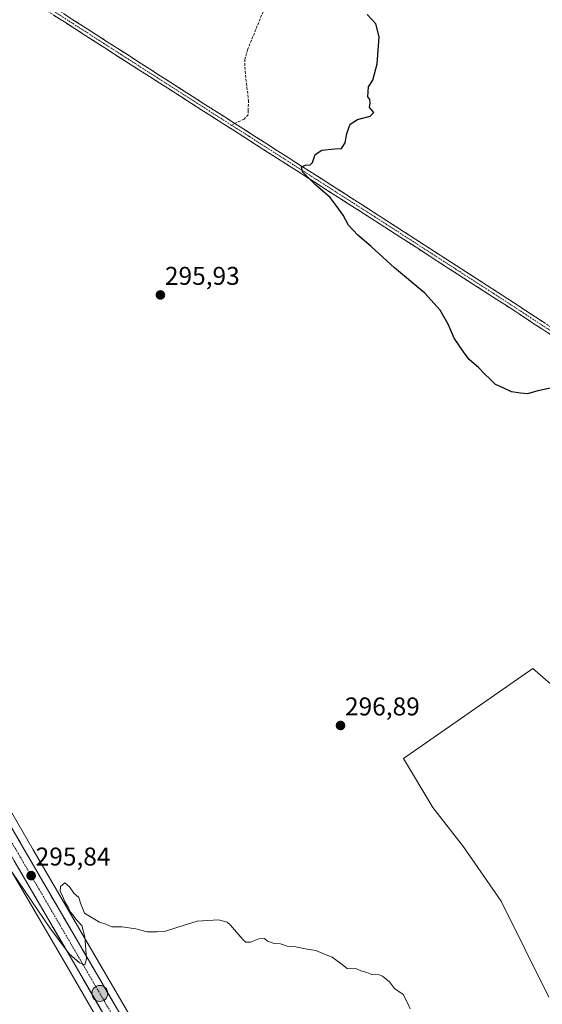
# Model space of a CAD drawing. Units: metres. Extents: x 601155 to 604627, y 4692152 to 4694516.
# Drawn here: x 601504 to 601707, y 4693011 to 4693395 of the extents above; entities that cross this region are included whole.
import ezdxf
from ezdxf.enums import TextEntityAlignment as Align

# ---------------------------------------------------------------- set-up
doc = ezdxf.new("R2010")
doc.units = ezdxf.units.M
doc.header["$MEASUREMENT"] = 0
doc.linetypes.add('TRAZO_Y_PUNTO', pattern=[1, 0.5, -0.25, 0, -0.25])
doc.linetypes.add('TRAZOSX2', pattern=[1.5, 1, -0.5])
for name, color, linetype, lineweight in [('Camino', 19, 'TRAZOSX2', 0), ('Camino Cxs', 19, 'Continuous', 0), ('Camino eje', 19, 'TRAZO_Y_PUNTO', 0), ('Carretera de calzada única', 19, 'Continuous', 13), ('Carretera de calzada única Cxs', 19, 'Continuous', 13), ('Carretera de calzada única eje', 19, 'TRAZO_Y_PUNTO', 0), ('Carátula', 7, 'Continuous', 5), ('Cultivos herbáceos CxS', 92, 'Continuous', 0), ('Cultivos leñosos CxS', 92, 'Continuous', 0), ('Curva de nivel maestra', 36, 'Continuous', 30), ('Curva de nivel normal', 36, 'Continuous', 0), ('Núcleo urbano CxS', 19, 'Continuous', 0), ('Punto de cota en terreno', 7, 'Continuous', 0), ('Punto kilométrico de carretera', 7, 'Continuous', 0), ('Rótulo de punto de cota en terreno', 19, 'Continuous', 0), ('Senda', 19, 'TRAZOSX2', 0)]:
    doc.layers.add(name, color=color, linetype=linetype, lineweight=lineweight)
doc.styles.add('Arial', font='txt', dxfattribs={"height": 0.2})

# ---------------------------------------------------------------- blocks, each defined once
blk = doc.blocks.new('*U157')
at = {"layer": 'Cultivos herbáceos CxS', "color": 92, "linetype": 'Continuous', "lineweight": 0}
for points in [[(601673.7093, 4692789.1155, 293.2831), (601595.9997, 4692922.0245, 293.7359), (601591.3497, 4692929.9745, 293.8745), (601547.3709, 4693005.1927, 293.8874), (601508.7843, 4693071.3767, 295.4856), (601453.4143, 4693167.1069, 295.1629), (601429.5983, 4693207.9369, 295.1576), (601396.8763, 4693263.5135, 295.108), (601374.7227, 4693302.4223, 294.9735), (601374.6955, 4693302.4685, 294.974), (601356.7619, 4693332.4915, 294.9573), (601336.6679, 4693367.8005, 295.1362), (601302.7997, 4693425.5645, 295.6215)], [(601788.9893, 4693067.8589, 304.3839), (601703.5981, 4693142.0613, 299.5403), (601653.0713, 4693106.9133, 297.3043), (601664.5373, 4693087.8213, 297.0783), (601676.5037, 4693072.4967, 297.0692), (601691.1489, 4693051.2611, 297.0087), (601709.8399, 4693013.8785, 296.9467)]]:
    blk.add_polyline3d(points, dxfattribs=at)
blk = doc.blocks.new('*U173')
at = {"layer": 'Curva de nivel maestra', "color": 36, "linetype": 'Continuous', "lineweight": 30}
blk.add_polyline3d([(601711.12, 4693251.58, 300), (601705.52, 4693250.33, 300), (601701.42, 4693249.2, 300), (601698.76, 4693249.49, 300), (601695.24, 4693249.93, 300), (601691.92, 4693251.52, 300), (601689.04, 4693252.86, 300), (601686.94, 4693254.88, 300), (601684.68, 4693256.95, 300), (601682.55, 4693259.34, 300), (601678.7, 4693262.61, 300), (601676.47, 4693265.59, 300), (601672.92, 4693270.85, 300), (601670.49, 4693276.42, 300), (601667.48, 4693281.76, 300), (601661.49, 4693288.48, 300), (601649.66, 4693298.27, 300), (601640.54, 4693306.67, 300), (601635.32, 4693311.12, 300), (601631.73, 4693315.03, 300), (601629.66, 4693318.94, 300), (601626.86, 4693322.64, 300), (601624.52, 4693325.77, 300), (601618.88, 4693330.68, 300), (601613.81, 4693335.77, 300), (601613.32, 4693337.76, 300), (601614.87, 4693338.4, 300), (601616.81, 4693338.48, 300), (601617.71, 4693339.48, 300), (601618.71, 4693342.5, 300), (601621.36, 4693344.27, 300), (601626.37, 4693344.75, 300), (601629.01, 4693344.91, 300), (601630.34, 4693347.11, 300), (601630.98, 4693350.7, 300), (601632.31, 4693354.4, 300), (601635.15, 4693356.18, 300), (601640.19, 4693357.45, 300), (601641.58, 4693358.98, 300), (601639.84, 4693360.9, 300), (601640.08, 4693362.75, 300), (601640.02, 4693363.95, 300), (601639.22, 4693365.01, 300), (601639.3, 4693367.09, 300), (601639.54, 4693368.96, 300), (601641.22, 4693371.53, 300), (601642.85, 4693377.94, 300), (601643.62, 4693388.41, 300), (601642.4, 4693393.52, 300), (601640.91, 4693395.03, 300), (601639.01, 4693397.14, 300)], dxfattribs=at)
blk = doc.blocks.new('5PATER')
at = {"layer": 'Carátula', "linetype": 'Continuous', "lineweight": 5}
h = blk.add_hatch(color=250, dxfattribs=at)
edge = h.paths.add_edge_path()
edge.add_ellipse((0, 0.01), major_axis=(-1.33, -1.34), ratio=0.999422, start_angle=0, end_angle=360)
blk = doc.blocks.new('5HITCA')
at = {"layer": 'Carátula', "linetype": 'Continuous', "lineweight": 5}
h = blk.add_hatch(color=1, dxfattribs=at)
edge = h.paths.add_edge_path()
edge.add_arc((0, 0), 3.1, 0.0011, 360.0011)
at = {"layer": 'Carátula', "color": 250, "linetype": 'Continuous', "lineweight": 5}
blk.add_circle((0, 0, 0), 3.1, dxfattribs=at)

msp = doc.modelspace()

# ---------------------------------------------------------------- linework, layer by layer
at = {"layer": 'Camino', "color": 19, "linetype": 'TRAZOSX2', "lineweight": 0}
for points in [[(601288.88, 4693443.47), (601298.6, 4693448.12), (601317.4, 4693459.24), (601330.34, 4693467.43), (601349.95, 4693479.71), (601350.44, 4693480), (601358.52, 4693484.82), (601366.13, 4693486.73), (601371.36, 4693487.04), (601376.57, 4693486.56), (601384.11, 4693484.39), (601395.24, 4693478.43), (601404.98, 4693472.33), (601467.63, 4693431.57), (601554.13, 4693375.92), (601587.36, 4693354.66)], [(601873.75, 4693199.83), (601797.57, 4693233.48), (601775.35, 4693242.36), (601741.83, 4693256.82), (601726.75, 4693263), (601717.85, 4693266.99), (601714.07, 4693269.9), (601696.61, 4693281.4), (601640.03, 4693317.95), (601537.73, 4693383.43), (601462.28, 4693432), (601403.62, 4693470.19), (601392.03, 4693477.41), (601383.15, 4693482.03), (601380.96, 4693482.89), (601376.1, 4693484.06), (601371.32, 4693484.5), (601364.28, 4693483.91), (601359.5, 4693482.45), (601351.42, 4693477.64), (601331.84, 4693465.06), (601318.86, 4693456.85), (601300.09, 4693445.75), (601291.05, 4693439.76)], [(601587.36, 4693354.66), (601641.4, 4693320.08), (601693.8, 4693286.25), (601715.54, 4693271.96), (601719.5, 4693268.91), (601727.87, 4693265.7), (601742.79, 4693259.02), (601776.27, 4693244.58), (601798.5, 4693235.69), (601874.72, 4693202.03), (601874.23, 4693200.93)]]:
    msp.add_lwpolyline(points, dxfattribs=at)
at = {"layer": 'Camino Cxs', "color": 19, "linetype": 'Continuous', "lineweight": 0}
for points in [[(601710.58, 4693272.2, 300.96), (601707.09, 4693274.5, 300.93), (601703.59, 4693276.8, 300.96), (601700.1, 4693279.1, 300.89), (601696.61, 4693281.4, 300.87), (601692.57, 4693284.01, 300.78), (601688.53, 4693286.62, 300.77), (601684.49, 4693289.23, 300.7), (601680.44, 4693291.84, 300.7), (601676.4, 4693294.45, 300.57), (601672.36, 4693297.06, 300.69), (601668.32, 4693299.68, 300.65), (601664.28, 4693302.29, 300.62), (601660.24, 4693304.9, 300.56), (601656.2, 4693307.51, 300.6), (601652.15, 4693310.12, 300.48), (601648.11, 4693312.73, 300.49), (601644.07, 4693315.34, 300.41), (601640.03, 4693317.95, 300.38), (601635.94, 4693320.57, 300.27), (601631.85, 4693323.19, 300.27), (601627.75, 4693325.81, 300.15), (601623.66, 4693328.43, 300.05), (601619.57, 4693331.05, 299.89), (601615.48, 4693333.67, 299.82), (601611.39, 4693336.28, 299.69), (601607.29, 4693338.9, 299.6), (601603.2, 4693341.52, 299.38), (601599.11, 4693344.14, 299.29), (601595.02, 4693346.76, 299.13), (601590.93, 4693349.38, 299.07), (601586.83, 4693352, 298.93), (601582.74, 4693354.62, 298.72), (601578.65, 4693357.24, 298.8), (601574.56, 4693359.86, 298.69), (601570.47, 4693362.48, 298.62), (601566.37, 4693365.1, 298.5), (601562.28, 4693367.71, 298.54), (601558.19, 4693370.33, 298.38), (601554.1, 4693372.95, 298.44), (601550.01, 4693375.57, 298.34), (601545.91, 4693378.19, 298.35), (601541.82, 4693380.81, 298.25), (601537.73, 4693383.43, 298.17), (601533.54, 4693386.13, 298.19), (601529.35, 4693388.83, 298.23), (601525.16, 4693391.53, 298.16), (601520.96, 4693394.22, 298.12), (601516.77, 4693396.92, 298.14)], [(601521.18, 4693397.12, 298.18), (601525.3, 4693394.47, 298.24), (601529.42, 4693391.82, 298.22), (601533.53, 4693389.17, 298.34), (601537.65, 4693386.52, 298.26), (601541.77, 4693383.87, 298.44), (601545.89, 4693381.22, 298.33), (601550.01, 4693378.57, 298.49), (601554.13, 4693375.92, 298.43), (601558.29, 4693373.26, 298.56), (601562.44, 4693370.6, 298.55), (601566.6, 4693367.94, 298.68), (601570.75, 4693365.28, 298.67), (601574.91, 4693362.62, 298.81), (601579.06, 4693359.97, 298.95), (601583.22, 4693357.31, 298.96), (601587.38, 4693354.65, 299.13), (601591.53, 4693351.99, 299.21), (601595.69, 4693349.33, 299.3), (601599.84, 4693346.67, 299.31), (601604, 4693344.01, 299.57), (601608.15, 4693341.35, 299.66), (601612.31, 4693338.69, 299.94), (601616.47, 4693336.03, 299.94), (601620.62, 4693333.38, 300.12), (601624.78, 4693330.72, 300.16), (601628.93, 4693328.06, 300.27), (601633.09, 4693325.4, 300.31), (601637.24, 4693322.74, 300.4), (601641.4, 4693320.08, 300.47), (601645.43, 4693317.48, 300.5), (601649.46, 4693314.88, 300.55), (601653.49, 4693312.27, 300.59), (601657.52, 4693309.67, 300.67), (601661.55, 4693307.07, 300.67), (601665.58, 4693304.47, 300.73), (601669.62, 4693301.86, 300.72), (601673.65, 4693299.26, 300.76), (601677.68, 4693296.66, 300.7), (601681.71, 4693294.06, 300.82), (601685.74, 4693291.45, 300.78), (601689.77, 4693288.85, 300.84), (601693.8, 4693286.25, 300.83), (601697.42, 4693283.87, 300.93), (601701.05, 4693281.49, 300.88), (601704.67, 4693279.11, 300.96), (601708.29, 4693276.72, 300.91)]]:
    msp.add_polyline3d(points, dxfattribs=at)
at = {"layer": 'Camino eje', "color": 19, "linetype": 'TRAZO_Y_PUNTO', "lineweight": 0}
for points in [[(601586, 4693354.03), (601571.25, 4693363.47), (601545.93, 4693379.68), (601524.31, 4693393.59), (601511.58, 4693401.78)], [(601586, 4693354.03), (601593.07, 4693349.51), (601618.9, 4693332.98), (601640.72, 4693319.02), (601653.82, 4693310.56), (601675.03, 4693296.85), (601688.13, 4693288.39), (601695.21, 4693283.83), (601700.64, 4693280.25), (601709.37, 4693274.5), (601714.81, 4693270.93), (601718.68, 4693267.95), (601727.07, 4693264.59), (601742.31, 4693257.92), (601775.81, 4693243.47), (601798.03, 4693234.58), (601874.23, 4693200.93)]]:
    msp.add_lwpolyline(points, dxfattribs=at)
at = {"layer": 'Carretera de calzada única', "color": 19, "linetype": 'Continuous', "lineweight": 13}
for points in [[(601291.05, 4693439.76), (601300.21, 4693424.05), (601334.07, 4693366.3), (601354.17, 4693330.98), (601372.12, 4693300.93), (601394.28, 4693262.01), (601427.01, 4693206.42), (601450.82, 4693165.6), (601506.19, 4693069.87), (601544.78, 4693003.68), (601588.76, 4692928.46)], [(601582.94, 4692927.67), (601564.39, 4692959.28), (601539.98, 4693000.87), (601523.67, 4693028.85), (601501.39, 4693067.08), (601479.57, 4693104.69), (601461.71, 4693135.51), (601446.01, 4693162.82), (601422.21, 4693203.6), (601415.16, 4693215.57), (601389.46, 4693259.23), (601367.3, 4693298.12), (601352.62, 4693322.73), (601349.37, 4693328.19), (601346.07, 4693334), (601329.26, 4693363.51), (601308.19, 4693399.46)]]:
    msp.add_lwpolyline(points, dxfattribs=at)
at = {"layer": 'Carretera de calzada única Cxs', "color": 19, "linetype": 'Continuous', "lineweight": 13}
for points in [[(601501.38, 4693078.19, 296.02), (601503.78, 4693074.03, 295.87), (601506.19, 4693069.87, 295.83), (601508.6, 4693065.73, 295.69), (601511.01, 4693061.6, 295.61), (601513.43, 4693057.46, 295.48), (601515.84, 4693053.32, 295.45), (601518.25, 4693049.19, 295.34), (601520.66, 4693045.05, 295.25), (601523.07, 4693040.91, 295.22), (601525.49, 4693036.78, 295.13), (601527.9, 4693032.64, 295.01), (601530.31, 4693028.5, 294.86), (601532.72, 4693024.36, 294.75), (601535.13, 4693020.23, 294.63), (601537.54, 4693016.09, 294.57), (601539.96, 4693011.95, 294.39), (601542.37, 4693007.82, 294.39)], [(601535.32, 4693008.86, 294.26), (601532.99, 4693012.86, 294.25), (601530.66, 4693016.86, 294.4), (601528.33, 4693020.86, 294.34), (601526, 4693024.85, 294.59), (601523.67, 4693028.85, 294.43), (601521.19, 4693033.1, 294.86), (601518.72, 4693037.35, 294.89), (601516.24, 4693041.59, 295.11), (601513.77, 4693045.84, 294.87), (601511.29, 4693050.09, 295.32), (601508.82, 4693054.34, 295.02), (601506.34, 4693058.58, 295.54), (601503.87, 4693062.83, 295.32), (601501.39, 4693067.08, 295.62)]]:
    msp.add_polyline3d(points, dxfattribs=at)
at = {"layer": 'Carretera de calzada única eje', "color": 19, "linetype": 'TRAZO_Y_PUNTO', "lineweight": 0}
msp.add_lwpolyline([(601304.19, 4693411.75), (601321.12, 4693382.89), (601331.66, 4693364.91), (601340.07, 4693350.14), (601350.12, 4693332.48), (601351.78, 4693329.59), (601353.39, 4693326.85), (601362.37, 4693311.83), (601369.71, 4693299.53), (601380.8, 4693280.07), (601391.87, 4693260.62), (601408.25, 4693232.8), (601424.62, 4693205.01), (601448.41, 4693164.21), (601456.26, 4693150.55), (601465.19, 4693135.14), (601492.89, 4693087.28), (601503.8, 4693068.46), (601534.23, 4693016.26), (601542.39, 4693002.28), (601554.58, 4692981.48), (601587.8, 4692924.64), (601589.12, 4692922.41)], dxfattribs=at)
at = {"layer": 'Cultivos herbáceos CxS', "color": 92, "linetype": 'Continuous', "lineweight": 0}
for points in [[(601302.8, 4693425.56, 295.62), (601336.67, 4693367.8, 295.14), (601356.76, 4693332.49, 294.96), (601374.7, 4693302.47, 294.97), (601374.72, 4693302.42, 294.97), (601396.88, 4693263.51, 295.11), (601429.6, 4693207.94, 295.16), (601453.41, 4693167.11, 295.16), (601508.78, 4693071.38, 295.49), (601547.37, 4693005.19, 293.89), (601591.35, 4692929.97, 293.87), (601596, 4692922.02, 293.74), (601673.71, 4692789.12, 293.28)], [(601788.99, 4693067.86, 304.38), (601703.6, 4693142.06, 299.54), (601653.07, 4693106.91, 297.3), (601664.54, 4693087.82, 297.08), (601676.5, 4693072.5, 297.07), (601691.15, 4693051.26, 297.01), (601709.84, 4693013.88, 296.95)]]:
    msp.add_polyline3d(points, dxfattribs=at)
at = {"layer": 'Cultivos leñosos CxS', "color": 92, "linetype": 'Continuous', "lineweight": 0}
msp.add_polyline3d([(601362.12, 4692903.68, 292.33), (601354.02, 4692910.02, 292.16), (601350.37, 4692933.19, 291.97), (601347.93, 4692999.04, 292.08), (601343.05, 4693058.8, 292.33), (601318.66, 4693108.8, 293.17), (601308.5, 4693131.05, 293.59), (601417.87, 4693205.06, 295), (601419.62, 4693202.08, 295.09), (601443.41, 4693161.32, 295.68), (601459.11, 4693134.01, 295.91), (601476.97, 4693103.19, 295.95), (601498.8, 4693065.57, 294.82), (601521.08, 4693027.34, 294.31), (601537.39, 4692999.36, 293.78), (601557.61, 4692964.9, 293.53), (601470.43, 4692940.57, 292.8), (601424.66, 4692929.4, 292.24), (601362.12, 4692903.68, 292.33)], close=True, dxfattribs=at)
for points in [[(601417.87, 4693205.06, 295), (601419.62, 4693202.08, 295.09), (601443.41, 4693161.32, 295.68), (601459.11, 4693134.01, 295.91), (601476.97, 4693103.19, 295.95), (601498.8, 4693065.57, 294.82), (601521.08, 4693027.34, 294.31), (601537.39, 4692999.36, 293.78), (601557.61, 4692964.9, 293.53)], [(601709.84, 4693013.88, 296.95), (601691.15, 4693051.26, 297.01), (601676.5, 4693072.5, 297.07), (601664.54, 4693087.82, 297.08), (601653.07, 4693106.91, 297.3), (601703.6, 4693142.06, 299.54), (601788.99, 4693067.86, 304.38)], [(601788.99, 4693067.86, 304.38), (601703.6, 4693142.06, 299.54), (601653.07, 4693106.91, 297.3), (601664.54, 4693087.82, 297.08), (601676.5, 4693072.5, 297.07), (601691.15, 4693051.26, 297.01), (601709.84, 4693013.88, 296.95)]]:
    msp.add_polyline3d(points, dxfattribs=at)
at = {"layer": 'Curva de nivel normal', "color": 36, "linetype": 'Continuous', "lineweight": 0}
msp.add_polyline3d([(601500.78, 4693062.32, 295), (601515.25, 4693040.96, 295), (601522.85, 4693030.84, 295), (601526.8, 4693027.3, 295), (601528.91, 4693026.49, 295), (601529.54, 4693028.86, 295), (601528.86, 4693037.46, 295), (601527.71, 4693041.83, 295), (601525.48, 4693044.22, 295), (601524.25, 4693045.98, 295), (601523.24, 4693047.17, 295), (601522.41, 4693048.95, 295), (601521.12, 4693051.06, 295), (601520.14, 4693053.65, 295), (601519.26, 4693055.1, 295), (601519.45, 4693057, 295), (601521.13, 4693058.49, 295), (601523, 4693056.89, 295), (601524.62, 4693054.46, 295), (601526.6, 4693052.77, 295), (601527.19, 4693050.55, 295), (601528.82, 4693046.66, 295), (601534.64, 4693043.08, 295), (601537.07, 4693042.31, 295), (601539.46, 4693041.32, 295), (601543.46, 4693041.26, 295), (601548.8, 4693040.55, 295), (601553.2, 4693039.34, 295), (601557.11, 4693039.3, 295), (601559.96, 4693039.48, 295), (601565.15, 4693041.19, 295), (601568.88, 4693042.29, 295), (601572.68, 4693043.55, 295), (601581.03, 4693044, 295), (601584.42, 4693043.15, 295), (601585.76, 4693041.94, 295), (601590.48, 4693036.32, 295), (601591.61, 4693035.38, 295), (601593.45, 4693035.3, 295), (601596.79, 4693036.64, 295), (601598.9, 4693036.75, 295), (601600.18, 4693035.7, 295), (601602.67, 4693034.86, 295), (601605.15, 4693034.68, 295), (601607.82, 4693033.8, 295), (601611.14, 4693033.48, 295), (601614.83, 4693032.72, 295), (601618.93, 4693032.1, 295), (601622.34, 4693030.62, 295), (601625.34, 4693029.53, 295), (601628.69, 4693027.05, 295), (601631.17, 4693025.03, 295), (601634.78, 4693024.97, 295), (601636.54, 4693024.17, 295), (601638.87, 4693023.48, 295), (601640.78, 4693022.74, 295), (601642.94, 4693022.8, 295), (601644.92, 4693022.12, 295), (601647.69, 4693019.88, 295), (601649.67, 4693017.2, 295), (601653.03, 4693014.9, 295), (601654.83, 4693011.37, 295), (601655.77, 4693009.31, 295)], dxfattribs=at)
at = {"layer": 'Núcleo urbano CxS', "color": 19, "linetype": 'Continuous', "lineweight": 0}
for points in [[(601302.8, 4693425.56, 295.62), (601336.67, 4693367.8, 295.14), (601356.76, 4693332.49, 294.96), (601374.7, 4693302.47, 294.97), (601374.72, 4693302.42, 294.97), (601396.88, 4693263.51, 295.11), (601429.6, 4693207.94, 295.16), (601453.41, 4693167.11, 295.16), (601508.78, 4693071.38, 295.49), (601547.37, 4693005.19, 293.89), (601591.35, 4692929.97, 293.87), (601596, 4692922.02, 293.74), (601673.71, 4692789.12, 293.28)], [(601302.8, 4693425.56, 295.62), (601336.67, 4693367.8, 295.14), (601356.76, 4693332.49, 294.96), (601374.7, 4693302.47, 294.97), (601374.72, 4693302.42, 294.97), (601396.88, 4693263.51, 295.11), (601429.6, 4693207.94, 295.16), (601453.41, 4693167.11, 295.16), (601508.78, 4693071.38, 295.49), (601547.37, 4693005.19, 293.89), (601591.35, 4692929.97, 293.87), (601596, 4692922.02, 293.74), (601673.71, 4692789.12, 293.28)], [(601537.39, 4692999.36, 293.78), (601521.08, 4693027.34, 294.31), (601498.8, 4693065.57, 294.82), (601476.97, 4693103.19, 295.95), (601459.11, 4693134.01, 295.91), (601443.41, 4693161.32, 295.68), (601419.62, 4693202.08, 295.09), (601417.87, 4693205.06, 295), (601412.57, 4693214.05, 295.25), (601386.86, 4693257.73, 294.75), (601364.71, 4693296.61, 294.83), (601350.04, 4693321.19, 294.87), (601346.79, 4693326.66, 295.03), (601346.77, 4693326.7, 295.03), (601343.46, 4693332.52, 295.22), (601326.66, 4693362.01, 295.03), (601305.6, 4693397.94, 295.18)], [(601417.87, 4693205.06, 295), (601419.62, 4693202.08, 295.09), (601443.41, 4693161.32, 295.68), (601459.11, 4693134.01, 295.91), (601476.97, 4693103.19, 295.95), (601498.8, 4693065.57, 294.82), (601521.08, 4693027.34, 294.31), (601537.39, 4692999.36, 293.78), (601557.61, 4692964.9, 293.53)]]:
    msp.add_polyline3d(points, dxfattribs=at)
at = {"layer": 'Senda', "color": 19, "linetype": 'TRAZOSX2', "lineweight": 0}
for points in [[(601704.11, 4693643.4), (601703.05, 4693641.84), (601700.14, 4693638), (601696.7, 4693635.09), (601693.12, 4693632.84), (601690.08, 4693628.87), (601677.38, 4693596.86), (601661.77, 4693556.91), (601657.01, 4693546.99), (601643.51, 4693513.78), (601624.46, 4693466.02), (601604.62, 4693413.5), (601592.32, 4693383.34), (601591.26, 4693379.64), (601591.39, 4693375.01), (601591.92, 4693370.24), (601592.71, 4693363.63), (601592.58, 4693359.66), (601592.58, 4693358.07), (601590.99, 4693356.35), (601587.36, 4693354.66)], [(601587.36, 4693354.66), (601586, 4693354.03)]]:
    msp.add_lwpolyline(points, dxfattribs=at)

# ---------------------------------------------------------------- block references
at = {"layer": 'Cultivos herbáceos CxS', "color": 92, "linetype": 'Continuous', "lineweight": 0}
msp.add_blockref('*U157', (0, 0), dxfattribs=at)
at = {"layer": 'Curva de nivel maestra', "color": 36, "linetype": 'Continuous', "lineweight": 30}
msp.add_blockref('*U173', (0, 0), dxfattribs=at)
at = {"layer": 'Punto de cota en terreno', "linetype": 'Continuous', "lineweight": 0}
for p in [(601558.38, 4693287.75, 295.93), (601628.57, 4693119.82, 296.89), (601508, 4693061.27, 295.84)]:
    msp.add_blockref('5PATER', p, dxfattribs=at)
at = {"layer": 'Punto kilométrico de carretera', "linetype": 'Continuous', "lineweight": 0}
msp.add_blockref('5HITCA', (601534.77, 4693015.34, 294.6), dxfattribs=at)

# ---------------------------------------------------------------- texts
at = {"layer": 'Rótulo de punto de cota en terreno', "color": 19, "linetype": 'Continuous', "lineweight": 0, "style": 'Arial'}
for s, p in [('295,93', (601560.14, 4693289.51)), ('296,89', (601630.33, 4693121.58)), ('295,84', (601509.76, 4693063.03))]:
    msp.add_text(s, height=7, dxfattribs=at).set_placement(p, align=Align.BOTTOM_LEFT)

doc.saveas('drawing.dxf')
